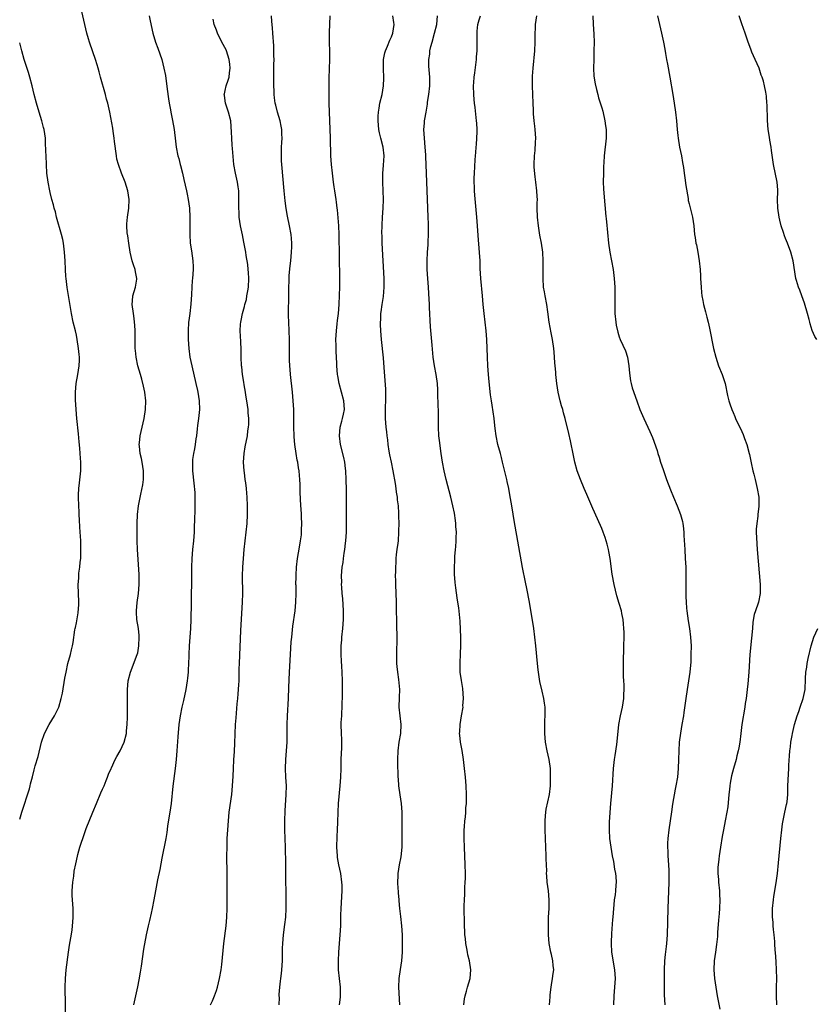
# Model space of a CAD drawing. Units: inches. Extents: x 2599874 to 2601000, y 1476000 to 1479000.
# Drawn here: x 2599874 to 2600056, y 1477449 to 1477674 of the extents above; entities that cross this region are included whole.
import ezdxf

# ---------------------------------------------------------------- set-up
doc = ezdxf.new("R2010")
doc.units = ezdxf.units.IN
doc.header["$MEASUREMENT"] = 0
doc.layers.add('LD25981476_10ft', color=111, linetype='Continuous')

msp = doc.modelspace()

# ---------------------------------------------------------------- linework, layer by layer
at = {"layer": 'LD25981476_10ft'}
for points, elevation in [([(2599884.54, 1477447), (2599884.53, 1477449.47), (2599884.47, 1477452.47), (2599884.47, 1477453), (2599884.53, 1477455), (2599884.7, 1477457), (2599885.21, 1477461), (2599885.43, 1477462.57), (2599885.7, 1477464.3), (2599886, 1477466), (2599886.13, 1477467), (2599886.16, 1477467.84), (2599886.28, 1477469), (2599886.24, 1477469.76), (2599886.24, 1477471), (2599886.08, 1477473), (2599886.07, 1477473.93), (2599886.03, 1477475), (2599886.17, 1477477), (2599886.38, 1477478.38), (2599886.52, 1477479.48), (2599886.84, 1477481.16), (2599887, 1477481.91), (2599887.33, 1477483.33), (2599887.8, 1477485), (2599888.16, 1477486.16), (2599888.44, 1477487), (2599889.27, 1477489.27), (2599890.75, 1477493), (2599891.57, 1477495), (2599892.6, 1477497.4), (2599893, 1477498.24), (2599893.32, 1477499), (2599893.78, 1477500.22), (2599894.09, 1477501), (2599894.33, 1477501.67), (2599894.91, 1477503), (2599895, 1477503.17), (2599895.86, 1477505), (2599896.27, 1477505.73), (2599897.02, 1477506.98), (2599897.9, 1477509), (2599898.41, 1477511), (2599898.44, 1477511.56), (2599898.62, 1477513), (2599898.69, 1477514.69), (2599898.67, 1477515), (2599898.69, 1477516.69), (2599898.67, 1477517), (2599898.65, 1477518.65), (2599898.64, 1477519), (2599898.64, 1477521), (2599898.83, 1477523), (2599899.35, 1477525), (2599900.89, 1477529), (2599901, 1477529.45), (2599901.29, 1477531), (2599901.37, 1477533), (2599901.35, 1477533.35), (2599901.17, 1477535), (2599900.83, 1477537), (2599900.72, 1477538.72), (2599900.72, 1477539), (2599900.91, 1477540.91), (2599901.21, 1477543), (2599901.36, 1477545), (2599901.36, 1477545.36), (2599901.31, 1477547.31), (2599900.95, 1477553), (2599900.86, 1477555), (2599900.86, 1477557), (2599900.9, 1477559), (2599900.98, 1477561), (2599901.19, 1477563), (2599901.71, 1477565.71), (2599902.17, 1477567.83), (2599902.32, 1477569), (2599902.35, 1477569.65), (2599902.34, 1477571), (2599902, 1477573), (2599901.84, 1477573.84), (2599901.56, 1477575), (2599901.38, 1477576.62), (2599901.36, 1477577), (2599901.43, 1477577.43), (2599901.58, 1477579), (2599902.49, 1477583), (2599902.8, 1477585), (2599902.87, 1477587), (2599902.65, 1477589), (2599902.36, 1477590.36), (2599901.95, 1477591.95), (2599901.64, 1477593), (2599901.07, 1477595), (2599900.64, 1477597), (2599900.5, 1477598.5), (2599900.45, 1477599), (2599900.43, 1477603), (2599900.33, 1477604.33), (2599900.3, 1477605), (2599900.19, 1477605.81), (2599900.01, 1477607), (2599899.75, 1477609), (2599899.83, 1477609.83), (2599899.88, 1477611), (2599900.51, 1477613), (2599900.8, 1477614.8), (2599900.84, 1477615), (2599900.48, 1477616.48), (2599900.42, 1477617), (2599900.05, 1477618.05), (2599899.76, 1477619), (2599899.3, 1477621), (2599898.98, 1477623), (2599898.73, 1477624.73), (2599898.61, 1477625.39), (2599898.51, 1477627), (2599898.51, 1477627.49), (2599898.69, 1477629), (2599898.99, 1477631), (2599899.03, 1477633), (2599898.74, 1477635), (2599898.13, 1477637), (2599897.32, 1477639), (2599896.6, 1477641), (2599896.27, 1477642.27), (2599896.13, 1477643), (2599895.69, 1477646.31), (2599895.62, 1477647), (2599895.37, 1477648.63), (2599895.29, 1477649.29), (2599894.62, 1477653), (2599894.32, 1477654.32), (2599894.2, 1477655), (2599893.91, 1477655.91), (2599893.66, 1477657), (2599892.48, 1477661), (2599892.19, 1477662.19), (2599891.95, 1477663), (2599891.78, 1477663.78), (2599891.4, 1477665), (2599890.79, 1477666.79), (2599890, 1477669), (2599889.76, 1477669.76), (2599889.41, 1477671), (2599888.93, 1477673), (2599887.54, 1477679)], 10380), ([(2599903.61, 1477675), (2599903.82, 1477673.82), (2599904.44, 1477671), (2599905.06, 1477669), (2599905.6, 1477667.6), (2599906.49, 1477665), (2599907.01, 1477663), (2599907.33, 1477661.33), (2599907.75, 1477658.25), (2599908.03, 1477656.03), (2599908.2, 1477655), (2599908.47, 1477653.53), (2599908.54, 1477653), (2599908.93, 1477651.07), (2599909.31, 1477649), (2599909.66, 1477646.34), (2599909.82, 1477645), (2599910.2, 1477643), (2599910.38, 1477642.38), (2599910.71, 1477641), (2599910.78, 1477640.78), (2599911.22, 1477639), (2599911.57, 1477637.57), (2599912.14, 1477635), (2599912.27, 1477634.27), (2599912.52, 1477633), (2599912.8, 1477631), (2599912.93, 1477629), (2599912.94, 1477627.06), (2599912.91, 1477625), (2599913.01, 1477623), (2599913.26, 1477621.26), (2599913.62, 1477619), (2599913.66, 1477617.66), (2599913.7, 1477617), (2599913.55, 1477615), (2599913.48, 1477614.52), (2599913.37, 1477613), (2599913.28, 1477611.28), (2599913.13, 1477609.13), (2599912.88, 1477607), (2599912.66, 1477605.34), (2599912.63, 1477605), (2599912.52, 1477603), (2599912.54, 1477601), (2599912.67, 1477599), (2599912.93, 1477597), (2599913.34, 1477595), (2599914.28, 1477591), (2599914.66, 1477589.34), (2599914.73, 1477589), (2599915.05, 1477587), (2599915.09, 1477585), (2599914.86, 1477583), (2599914.63, 1477581.37), (2599914.57, 1477580.57), (2599914.41, 1477579), (2599914.3, 1477578.3), (2599914.14, 1477577), (2599913.99, 1477576.01), (2599913.76, 1477575), (2599913.56, 1477573.56), (2599913.5, 1477573), (2599913.53, 1477571), (2599913.79, 1477568.21), (2599914.02, 1477566.02), (2599914.06, 1477565), (2599914.06, 1477563.94), (2599914.09, 1477563), (2599914.06, 1477561.94), (2599913.96, 1477559.96), (2599913.92, 1477558.08), (2599913.87, 1477557), (2599913.74, 1477555), (2599913.55, 1477553), (2599913.39, 1477551), (2599913.3, 1477549), (2599913.26, 1477547.26), (2599913.19, 1477540.8), (2599913.14, 1477537), (2599913.06, 1477535), (2599912.75, 1477531), (2599912.66, 1477529), (2599912.66, 1477528.66), (2599912.61, 1477527), (2599912.54, 1477525.46), (2599912.53, 1477525), (2599912.39, 1477523.61), (2599912.34, 1477523), (2599912.01, 1477521), (2599911.49, 1477518.51), (2599911.11, 1477517), (2599910.69, 1477515), (2599910.42, 1477513), (2599910.19, 1477510.19), (2599909.98, 1477507), (2599909.79, 1477505), (2599909.55, 1477503), (2599909.03, 1477498.97), (2599908.62, 1477495), (2599908.34, 1477493), (2599908.2, 1477492.2), (2599907.83, 1477489.83), (2599907.64, 1477488.36), (2599907.4, 1477487), (2599906.51, 1477482.51), (2599906.08, 1477479.92), (2599905.54, 1477477.54), (2599905.04, 1477475.04), (2599904.7, 1477473), (2599904.34, 1477471), (2599904.1, 1477469.9), (2599903.72, 1477468.28), (2599903.38, 1477467), (2599902.93, 1477465), (2599902.33, 1477461.67), (2599901.77, 1477457.77), (2599901.6, 1477456.4), (2599901.29, 1477454.71), (2599900.95, 1477453.05), (2599900.49, 1477451), (2599900.05, 1477449)], 10370), ([(2599917.66, 1477449), (2599918.1, 1477449.9), (2599918.55, 1477451), (2599919, 1477452.21), (2599919.25, 1477453), (2599919.72, 1477455), (2599920.05, 1477457), (2599920.21, 1477458.21), (2599920.69, 1477463), (2599921.19, 1477467), (2599921.36, 1477469), (2599921.45, 1477471), (2599921.47, 1477473), (2599921.42, 1477479), (2599921.4, 1477483), (2599921.41, 1477485), (2599921.47, 1477487), (2599921.57, 1477489), (2599921.72, 1477491), (2599921.92, 1477493), (2599922.48, 1477497), (2599922.68, 1477499), (2599922.79, 1477501.21), (2599922.85, 1477503), (2599922.96, 1477504.96), (2599923.11, 1477506.89), (2599923.23, 1477508.77), (2599923.37, 1477513), (2599923.47, 1477514.53), (2599923.75, 1477517.75), (2599923.87, 1477519), (2599923.99, 1477520.01), (2599924.1, 1477522.1), (2599924.18, 1477523), (2599924.22, 1477525), (2599924.21, 1477525.79), (2599924.25, 1477527), (2599924.54, 1477534.54), (2599924.92, 1477541), (2599924.99, 1477542.99), (2599924.95, 1477547), (2599925, 1477549), (2599925.15, 1477551), (2599925.33, 1477553), (2599925.53, 1477555), (2599925.78, 1477557), (2599925.98, 1477559), (2599926.09, 1477561), (2599926.12, 1477562.12), (2599926.12, 1477563), (2599926.03, 1477565), (2599925.92, 1477565.92), (2599925.83, 1477567), (2599925.7, 1477568.3), (2599925.59, 1477569), (2599925.41, 1477570.59), (2599925.35, 1477571), (2599925.2, 1477573), (2599925.31, 1477575), (2599925.54, 1477576.46), (2599926.05, 1477579), (2599926.17, 1477580.17), (2599926.32, 1477581), (2599926.4, 1477581.6), (2599926.4, 1477583), (2599926.27, 1477584.27), (2599926.25, 1477585), (2599925.96, 1477587), (2599925.72, 1477588.28), (2599925.61, 1477589), (2599925.32, 1477590.68), (2599925.25, 1477591.25), (2599924.96, 1477593), (2599924.78, 1477594.78), (2599924.74, 1477595), (2599924.65, 1477597), (2599924.63, 1477598.63), (2599924.57, 1477600.57), (2599924.43, 1477603), (2599924.49, 1477604.49), (2599924.53, 1477605), (2599924.63, 1477605.37), (2599924.94, 1477607), (2599925.41, 1477608.59), (2599925.48, 1477609), (2599925.82, 1477610.18), (2599925.97, 1477611), (2599926.13, 1477612.14), (2599926.29, 1477613), (2599926.38, 1477615), (2599926.35, 1477616.35), (2599926.27, 1477617), (2599926.18, 1477618.18), (2599925.8, 1477620.2), (2599925.7, 1477621), (2599925.28, 1477623.28), (2599924.93, 1477624.93), (2599924.52, 1477627), (2599924.22, 1477629), (2599924.16, 1477630.16), (2599924.09, 1477631), (2599924.11, 1477633), (2599924.09, 1477635), (2599923.94, 1477635.94), (2599923.8, 1477637), (2599923.33, 1477639), (2599922.99, 1477641), (2599922.69, 1477644.69), (2599922.6, 1477645.4), (2599922.47, 1477647), (2599922.44, 1477648.44), (2599922.25, 1477651), (2599921.75, 1477653), (2599921.07, 1477655), (2599920.81, 1477656.81), (2599920.77, 1477657), (2599920.8, 1477657.2), (2599921, 1477657.93), (2599921.24, 1477659), (2599921.7, 1477660.3), (2599921.91, 1477661), (2599921.99, 1477661.99), (2599922.16, 1477663), (2599922.08, 1477663.92), (2599921.93, 1477665), (2599921.29, 1477667), (2599921.21, 1477667.21), (2599920.26, 1477669), (2599919.24, 1477671), (2599919, 1477671.68), (2599918.5, 1477673), (2599918.24, 1477674.24)], 10360), ([(2599933.34, 1477449), (2599933.37, 1477450.63), (2599933.34, 1477451), (2599933.34, 1477451.34), (2599933.46, 1477453), (2599933.64, 1477454.36), (2599933.68, 1477455), (2599933.84, 1477456.16), (2599933.93, 1477457), (2599934.07, 1477459), (2599934.1, 1477460.1), (2599934.09, 1477461.91), (2599934.12, 1477463), (2599934.29, 1477465), (2599934.64, 1477467.36), (2599934.82, 1477469), (2599934.9, 1477471), (2599934.81, 1477481.19), (2599934.75, 1477485), (2599934.61, 1477489), (2599934.6, 1477491), (2599934.69, 1477493.31), (2599934.95, 1477497.05), (2599934.96, 1477499), (2599934.84, 1477501), (2599934.77, 1477503), (2599934.88, 1477505), (2599935.03, 1477507), (2599935.12, 1477509), (2599935.15, 1477511), (2599935.15, 1477513), (2599935.2, 1477515), (2599935.42, 1477519), (2599935.51, 1477521.51), (2599935.67, 1477525), (2599935.89, 1477529), (2599936.09, 1477531.91), (2599936.18, 1477533), (2599936.46, 1477535.54), (2599936.98, 1477539), (2599937.15, 1477541), (2599937.17, 1477543), (2599937.17, 1477544.83), (2599937.16, 1477545), (2599937.2, 1477546.8), (2599937.2, 1477547.2), (2599937.29, 1477549), (2599937.5, 1477551), (2599937.7, 1477552.3), (2599938.04, 1477554.04), (2599938.2, 1477555), (2599938.4, 1477556.4), (2599938.45, 1477557), (2599938.44, 1477557.56), (2599938.49, 1477559), (2599938.45, 1477560.45), (2599938.4, 1477561), (2599938.34, 1477562.34), (2599938.28, 1477563), (2599938.14, 1477566.14), (2599938.1, 1477567.9), (2599938.05, 1477569), (2599937.94, 1477569.94), (2599937.88, 1477571), (2599937.72, 1477571.72), (2599937.57, 1477573), (2599937.46, 1477573.46), (2599937.21, 1477575), (2599936.91, 1477577), (2599936.77, 1477578.77), (2599936.74, 1477579), (2599936.69, 1477581), (2599936.68, 1477583.32), (2599936.64, 1477585), (2599936.53, 1477587), (2599936.36, 1477589), (2599935.92, 1477593), (2599935.81, 1477594.19), (2599935.74, 1477595), (2599935.69, 1477596.31), (2599935.68, 1477597), (2599935.7, 1477599), (2599935.68, 1477601), (2599935.49, 1477605), (2599935.47, 1477606.53), (2599935.51, 1477611.51), (2599935.54, 1477613), (2599935.61, 1477614.39), (2599935.64, 1477615.64), (2599935.82, 1477617.82), (2599935.95, 1477619), (2599936.14, 1477621), (2599936.2, 1477622.2), (2599936.2, 1477623), (2599936.14, 1477624.14), (2599936.04, 1477625), (2599935.68, 1477627), (2599935.23, 1477629.23), (2599934.94, 1477630.94), (2599934.69, 1477632.69), (2599934.44, 1477635), (2599933.93, 1477641), (2599933.89, 1477641.89), (2599933.82, 1477643), (2599933.87, 1477645), (2599933.96, 1477646.04), (2599933.98, 1477647), (2599933.93, 1477647.93), (2599933.91, 1477649), (2599933.79, 1477649.79), (2599933.53, 1477651), (2599932.93, 1477653), (2599932.55, 1477654.55), (2599932.42, 1477655), (2599932.24, 1477656.24), (2599932.16, 1477657), (2599932.14, 1477657.86), (2599932.07, 1477659), (2599932.07, 1477661), (2599932.12, 1477662.12), (2599932.12, 1477663), (2599932.1, 1477663.9), (2599932.16, 1477665), (2599932.12, 1477665.88), (2599932.13, 1477667), (2599932.1, 1477668.1), (2599931.89, 1477671), (2599931.76, 1477672.24), (2599931.66, 1477673.66), (2599931.54, 1477675)], 10350), ([(2599947.11, 1477449), (2599947.3, 1477450.7), (2599947.33, 1477451), (2599947.31, 1477451.31), (2599947.32, 1477453), (2599946.91, 1477457), (2599946.88, 1477459), (2599946.97, 1477461), (2599947.25, 1477465), (2599947.37, 1477467), (2599947.43, 1477468.57), (2599947.44, 1477469.44), (2599947.49, 1477471), (2599947.73, 1477475), (2599947.71, 1477476.29), (2599947.67, 1477477), (2599947.37, 1477479), (2599946.95, 1477481), (2599946.66, 1477482.66), (2599946.61, 1477483), (2599946.49, 1477485), (2599946.56, 1477487.44), (2599946.64, 1477489), (2599946.7, 1477490.7), (2599946.76, 1477493), (2599946.89, 1477495), (2599947.25, 1477499), (2599947.39, 1477501), (2599947.47, 1477503), (2599947.51, 1477505), (2599947.55, 1477506.45), (2599947.62, 1477507.62), (2599947.62, 1477509.62), (2599947.56, 1477511), (2599947.51, 1477513), (2599947.51, 1477513.51), (2599947.61, 1477515), (2599947.62, 1477515.62), (2599947.73, 1477517), (2599947.77, 1477520.23), (2599947.77, 1477523), (2599947.7, 1477525), (2599947.62, 1477526.38), (2599947.52, 1477527.52), (2599947.47, 1477529), (2599947.5, 1477530.5), (2599947.48, 1477531), (2599947.6, 1477532.4), (2599947.63, 1477533), (2599947.85, 1477535), (2599948.02, 1477537), (2599948.03, 1477537.97), (2599948.03, 1477539), (2599947.85, 1477541.85), (2599947.72, 1477543), (2599947.61, 1477544.39), (2599947.59, 1477545), (2599947.6, 1477545.6), (2599947.58, 1477547), (2599947.74, 1477549), (2599947.92, 1477550.08), (2599948.02, 1477551), (2599948.18, 1477552.18), (2599948.33, 1477553), (2599948.49, 1477554.49), (2599948.56, 1477555), (2599948.67, 1477557), (2599948.69, 1477559), (2599948.67, 1477566.67), (2599948.64, 1477569), (2599948.55, 1477571), (2599948.47, 1477571.53), (2599948.3, 1477573), (2599948.06, 1477574.06), (2599947.32, 1477577), (2599947.08, 1477579), (2599947.26, 1477581), (2599947.64, 1477582.36), (2599947.79, 1477583), (2599948.02, 1477583.98), (2599948.21, 1477585), (2599948.08, 1477587), (2599947.01, 1477591), (2599946.73, 1477592.73), (2599946.68, 1477593), (2599946.52, 1477595), (2599946.5, 1477595.5), (2599946.33, 1477598.33), (2599946.32, 1477599.68), (2599946.28, 1477601), (2599946.39, 1477603), (2599946.58, 1477604.58), (2599946.65, 1477605.35), (2599946.87, 1477607), (2599947.03, 1477609), (2599947.12, 1477611.12), (2599947.15, 1477613), (2599947.15, 1477615), (2599947.02, 1477625), (2599946.96, 1477627), (2599946.83, 1477628.83), (2599946.65, 1477630.65), (2599946.59, 1477631), (2599946.43, 1477632.43), (2599946.33, 1477633), (2599946.05, 1477635), (2599945.9, 1477635.9), (2599945.76, 1477637), (2599945.66, 1477637.66), (2599945.49, 1477639), (2599945.25, 1477641), (2599945.11, 1477643), (2599945.02, 1477647), (2599944.76, 1477655), (2599944.72, 1477657), (2599944.71, 1477659), (2599944.71, 1477660.71), (2599944.87, 1477665), (2599944.87, 1477667), (2599944.83, 1477668.83), (2599944.8, 1477669.2), (2599944.81, 1477671.19), (2599945, 1477675)], 10340), ([(2599960.86, 1477449), (2599960.65, 1477453), (2599960.72, 1477455), (2599961.01, 1477457.01), (2599961.32, 1477459), (2599961.47, 1477461), (2599961.51, 1477463), (2599961.47, 1477465), (2599961.34, 1477467), (2599961.13, 1477469.13), (2599960.92, 1477471), (2599960.76, 1477472.76), (2599960.72, 1477473), (2599960.6, 1477474.6), (2599960.55, 1477475), (2599960.51, 1477475.49), (2599960.43, 1477477), (2599960.48, 1477478.47), (2599960.48, 1477479), (2599960.8, 1477481), (2599961.2, 1477482.8), (2599961.43, 1477485), (2599961.42, 1477486.58), (2599961.38, 1477489.38), (2599961.43, 1477491), (2599961.42, 1477491.42), (2599961.45, 1477493), (2599961.28, 1477495), (2599960.96, 1477496.96), (2599960.68, 1477499), (2599960.58, 1477500.58), (2599960.54, 1477501), (2599960.5, 1477502.5), (2599960.46, 1477503), (2599960.42, 1477505), (2599960.5, 1477507), (2599960.76, 1477509), (2599961.08, 1477511), (2599961.16, 1477513), (2599960.75, 1477517), (2599960.79, 1477519.21), (2599960.86, 1477521), (2599960.65, 1477523.35), (2599960.4, 1477525), (2599960.27, 1477526.27), (2599960.22, 1477527), (2599960.18, 1477529), (2599960.24, 1477533), (2599960.22, 1477535.78), (2599960.11, 1477540.11), (2599960.11, 1477541), (2599959.97, 1477545), (2599959.97, 1477545.97), (2599959.93, 1477547), (2599959.97, 1477547.97), (2599959.95, 1477549), (2599960.05, 1477550.05), (2599960.08, 1477551), (2599960.14, 1477551.86), (2599960.31, 1477553), (2599960.51, 1477554.51), (2599960.55, 1477555), (2599960.68, 1477557), (2599960.69, 1477557.31), (2599960.7, 1477559), (2599960.66, 1477560.66), (2599960.67, 1477561.33), (2599960.55, 1477563), (2599960.37, 1477564.37), (2599960.34, 1477565), (2599960.14, 1477566.14), (2599960.06, 1477567), (2599959.9, 1477568.1), (2599959.38, 1477571), (2599958.97, 1477572.97), (2599958.63, 1477574.63), (2599958.47, 1477575.53), (2599958.23, 1477577), (2599958.11, 1477578.11), (2599957.98, 1477579), (2599957.9, 1477579.9), (2599957.77, 1477581), (2599957.62, 1477583), (2599957.63, 1477584.37), (2599957.6, 1477585), (2599957.61, 1477585.61), (2599957.66, 1477587), (2599957.65, 1477589.65), (2599957.34, 1477594.66), (2599957.14, 1477596.86), (2599956.71, 1477601), (2599956.53, 1477603), (2599956.45, 1477604.45), (2599956.45, 1477605), (2599956.51, 1477605.49), (2599956.56, 1477607), (2599956.63, 1477607.37), (2599956.82, 1477609), (2599957.12, 1477610.88), (2599957.34, 1477613), (2599957.34, 1477615), (2599957.04, 1477619), (2599956.87, 1477623), (2599956.83, 1477624.83), (2599956.8, 1477625.2), (2599956.83, 1477627.17), (2599956.92, 1477629), (2599957.06, 1477631), (2599957.16, 1477633), (2599957.11, 1477635), (2599956.97, 1477637), (2599956.97, 1477638.97), (2599957.15, 1477640.85), (2599957.28, 1477643), (2599957.07, 1477645), (2599956.53, 1477647), (2599956.25, 1477648.25), (2599956.06, 1477649), (2599956.01, 1477650.01), (2599955.9, 1477651), (2599955.94, 1477652.06), (2599956.02, 1477653), (2599956.13, 1477653.87), (2599956.35, 1477655), (2599956.82, 1477657), (2599957.15, 1477659), (2599957.22, 1477660.78), (2599957.15, 1477663), (2599957.18, 1477665), (2599957.44, 1477666.56), (2599957.58, 1477667), (2599958.08, 1477668.08), (2599958.6, 1477669.4), (2599959, 1477670.19), (2599959.32, 1477671), (2599959.6, 1477673), (2599959.5, 1477673.5), (2599959.29, 1477675)], 10330), ([(2599975.51, 1477449), (2599975.68, 1477450.32), (2599975.79, 1477451), (2599976.12, 1477452.12), (2599976.33, 1477453), (2599976.93, 1477455), (2599977.13, 1477457), (2599976.79, 1477459), (2599976.41, 1477460.41), (2599976.31, 1477461), (2599976.19, 1477461.81), (2599975.96, 1477463), (2599975.86, 1477464.14), (2599975.75, 1477465), (2599975.71, 1477465.71), (2599975.66, 1477467), (2599975.61, 1477471.61), (2599975.64, 1477473), (2599975.72, 1477474.28), (2599975.75, 1477475.75), (2599975.84, 1477477), (2599975.85, 1477477.85), (2599975.88, 1477479), (2599975.83, 1477481), (2599975.62, 1477485), (2599975.55, 1477487), (2599975.6, 1477489), (2599975.67, 1477489.67), (2599975.76, 1477491), (2599975.87, 1477491.87), (2599975.95, 1477493), (2599975.99, 1477494.01), (2599976.1, 1477495), (2599976.14, 1477496.14), (2599976.14, 1477497), (2599976.05, 1477499), (2599975.88, 1477501), (2599975.68, 1477503), (2599975.43, 1477505), (2599975.11, 1477507.11), (2599974.76, 1477509), (2599974.57, 1477510.57), (2599974.55, 1477511), (2599974.61, 1477511.39), (2599974.66, 1477513), (2599975, 1477515), (2599975.32, 1477517), (2599975.31, 1477517.31), (2599975.42, 1477519), (2599975.26, 1477521.26), (2599974.94, 1477523.06), (2599974.68, 1477525), (2599974.66, 1477525.34), (2599974.63, 1477527), (2599974.74, 1477529.26), (2599974.79, 1477531), (2599974.79, 1477533), (2599974.75, 1477534.75), (2599974.64, 1477536.64), (2599974.34, 1477539.66), (2599974.16, 1477541), (2599973.97, 1477541.97), (2599973.7, 1477544.3), (2599973.5, 1477545.5), (2599973.37, 1477547.37), (2599973.37, 1477549), (2599973.46, 1477550.54), (2599973.45, 1477551), (2599973.46, 1477551.46), (2599973.6, 1477553), (2599973.64, 1477553.64), (2599973.75, 1477555), (2599973.78, 1477555.78), (2599973.8, 1477557), (2599973.7, 1477558.3), (2599973.69, 1477559), (2599973.63, 1477559.63), (2599973.35, 1477561.35), (2599973.01, 1477563), (2599972.53, 1477565), (2599971.48, 1477569), (2599970.99, 1477571), (2599970.6, 1477573), (2599970.31, 1477575), (2599969.93, 1477577.93), (2599969.81, 1477579), (2599969.69, 1477581), (2599969.68, 1477585), (2599969.65, 1477585.65), (2599969.64, 1477587), (2599969.6, 1477587.6), (2599969.6, 1477589), (2599969.55, 1477589.55), (2599969.46, 1477591), (2599969.16, 1477593), (2599968.78, 1477595), (2599968.51, 1477597), (2599968.29, 1477599.71), (2599967.92, 1477603.92), (2599967.65, 1477608.35), (2599967.63, 1477609), (2599967.52, 1477611.52), (2599967.42, 1477613), (2599967.27, 1477615), (2599967.14, 1477617), (2599967.12, 1477619), (2599967.22, 1477621), (2599967.36, 1477622.64), (2599967.37, 1477623.37), (2599967.46, 1477625), (2599967.46, 1477626.54), (2599967.42, 1477627.42), (2599967.39, 1477629), (2599967.31, 1477631), (2599966.94, 1477639.06), (2599966.84, 1477642.84), (2599966.8, 1477643.2), (2599966.68, 1477645), (2599966.48, 1477647), (2599966.39, 1477649), (2599966.48, 1477650.48), (2599966.54, 1477651), (2599966.61, 1477651.39), (2599966.86, 1477653), (2599967.2, 1477654.8), (2599967.24, 1477655.24), (2599967.51, 1477657), (2599967.73, 1477659), (2599967.72, 1477660.28), (2599967.75, 1477661), (2599967.51, 1477663.51), (2599967.51, 1477665), (2599967.74, 1477666.26), (2599967.77, 1477667), (2599967.99, 1477667.99), (2599968.25, 1477669), (2599968.83, 1477671), (2599969.31, 1477673), (2599969.52, 1477675)], 10320), ([(2599995.09, 1477449), (2599995.19, 1477450.81), (2599995.25, 1477451.25), (2599995.42, 1477453), (2599995.55, 1477453.55), (2599995.77, 1477455), (2599995.9, 1477456.1), (2599996.03, 1477457), (2599995.92, 1477457.92), (2599995.84, 1477459), (2599995.53, 1477460.47), (2599995.38, 1477461), (2599995.02, 1477463), (2599994.86, 1477465), (2599994.81, 1477467), (2599994.85, 1477469), (2599994.97, 1477471), (2599995.01, 1477473), (2599994.83, 1477475), (2599994.56, 1477477), (2599994.44, 1477478.44), (2599994.42, 1477479), (2599994.44, 1477479.56), (2599994.32, 1477482.32), (2599994.32, 1477483), (2599994.14, 1477487), (2599994.09, 1477489), (2599994.08, 1477491), (2599994.19, 1477492.19), (2599994.23, 1477493), (2599994.34, 1477493.66), (2599995.05, 1477497), (2599995.27, 1477499), (2599995.33, 1477501), (2599995.33, 1477501.33), (2599995.27, 1477503), (2599995.02, 1477505), (2599994.56, 1477507), (2599994.16, 1477509), (2599994.01, 1477511), (2599994, 1477511.99), (2599994.04, 1477513.96), (2599994.11, 1477515), (2599994.11, 1477516.11), (2599994.06, 1477517), (2599993.94, 1477517.94), (2599993.76, 1477519), (2599993.37, 1477520.63), (2599992.87, 1477522.87), (2599992.52, 1477525), (2599992.48, 1477525.52), (2599992.31, 1477527), (2599991.96, 1477531), (2599991.75, 1477533), (2599991.48, 1477535), (2599990.5, 1477541), (2599989.87, 1477544.13), (2599989.56, 1477545.56), (2599988.92, 1477548.92), (2599987, 1477559.65), (2599986.52, 1477562.52), (2599985.96, 1477565.96), (2599985.76, 1477567), (2599985.4, 1477568.6), (2599985.34, 1477569), (2599984.37, 1477573), (2599984.07, 1477574.07), (2599983.84, 1477575), (2599983.29, 1477577), (2599982.88, 1477579), (2599982.68, 1477580.68), (2599982.61, 1477581.39), (2599982.42, 1477583), (2599981.98, 1477585.98), (2599981.81, 1477587), (2599981.62, 1477588.38), (2599981.31, 1477591.31), (2599981.17, 1477593), (2599981.01, 1477595), (2599980.9, 1477597), (2599980.72, 1477601), (2599980.6, 1477603), (2599980.4, 1477605), (2599980.13, 1477607), (2599979.91, 1477609), (2599979.77, 1477611), (2599979.41, 1477615), (2599979.27, 1477617.27), (2599979.21, 1477619), (2599979.09, 1477620.91), (2599978.79, 1477624.79), (2599978.65, 1477627), (2599978.49, 1477629), (2599978.01, 1477633.99), (2599977.94, 1477635), (2599977.93, 1477635.93), (2599977.87, 1477637), (2599977.9, 1477637.9), (2599977.91, 1477639), (2599978.07, 1477642.07), (2599978.15, 1477643), (2599978.25, 1477643.75), (2599978.33, 1477645), (2599978.42, 1477645.58), (2599978.5, 1477647), (2599978.51, 1477648.51), (2599978.54, 1477649), (2599978.44, 1477650.44), (2599978.42, 1477651), (2599978.07, 1477654.07), (2599977.94, 1477655), (2599977.88, 1477655.88), (2599977.77, 1477657), (2599977.73, 1477659), (2599977.77, 1477659.77), (2599977.87, 1477661), (2599977.98, 1477661.99), (2599978.39, 1477665), (2599978.41, 1477665.59), (2599978.55, 1477667), (2599978.56, 1477668.56), (2599978.52, 1477669.48), (2599978.51, 1477671), (2599978.54, 1477671.46), (2599978.71, 1477673), (2599979, 1477674.07), (2599979.28, 1477675)], 10310), ([(2600009.75, 1477449), (2600009.85, 1477451), (2600010.03, 1477453), (2600010.13, 1477455), (2600010, 1477457), (2600009.34, 1477461), (2600009.22, 1477463), (2600009.22, 1477463.22), (2600009.3, 1477465.3), (2600009.56, 1477468.44), (2600009.59, 1477469), (2600009.74, 1477471), (2600009.84, 1477471.84), (2600009.95, 1477473), (2600010.12, 1477474.12), (2600010.21, 1477475), (2600010.33, 1477476.33), (2600010.36, 1477477), (2600010.29, 1477478.29), (2600010.21, 1477479), (2600010.02, 1477479.98), (2600009.74, 1477481.74), (2600009.48, 1477483), (2600009.14, 1477485), (2600008.87, 1477487), (2600008.75, 1477489), (2600008.81, 1477490.81), (2600009.11, 1477495), (2600009.43, 1477499), (2600009.72, 1477503), (2600009.93, 1477505), (2600010.05, 1477505.95), (2600010.46, 1477508.46), (2600010.71, 1477510.71), (2600010.92, 1477513), (2600011.28, 1477515), (2600011.74, 1477517), (2600012.07, 1477519), (2600012.08, 1477519.92), (2600012.13, 1477521), (2600012.09, 1477522.09), (2600012.03, 1477523), (2600012, 1477524), (2600011.95, 1477525), (2600011.96, 1477527), (2600012.08, 1477531), (2600012.11, 1477533), (2600012.1, 1477534.1), (2600012.08, 1477535), (2600011.96, 1477536.04), (2600011.9, 1477537), (2600011.59, 1477538.41), (2600011.48, 1477539), (2600011, 1477540.67), (2600010.46, 1477542.46), (2600009.83, 1477545), (2600009.37, 1477547.37), (2600008.93, 1477551), (2600008.59, 1477552.59), (2600008.52, 1477553), (2600008.21, 1477554.21), (2600007.76, 1477555.76), (2600007.32, 1477557), (2600007, 1477557.84), (2600006.07, 1477560.07), (2600005, 1477562.42), (2600003.62, 1477565.62), (2600003, 1477567), (2600002.17, 1477569), (2600001.42, 1477571), (2600000.84, 1477573), (2600000.52, 1477574.52), (2599999.89, 1477577.89), (2599999.52, 1477579.52), (2599998.64, 1477583), (2599998.27, 1477584.27), (2599998.1, 1477585), (2599997.84, 1477585.84), (2599997.54, 1477587), (2599997.07, 1477589), (2599996.76, 1477591), (2599996.52, 1477593), (2599996.48, 1477593.52), (2599996.33, 1477595), (2599996.32, 1477595.68), (2599996.23, 1477597), (2599996.13, 1477598.13), (2599996.09, 1477599), (2599995.79, 1477601), (2599995.45, 1477602.55), (2599994.98, 1477604.98), (2599994.68, 1477607.32), (2599994.44, 1477609), (2599994.05, 1477611), (2599993.91, 1477611.91), (2599993.71, 1477613), (2599993.6, 1477615), (2599993.64, 1477616.36), (2599993.63, 1477617.63), (2599993.65, 1477619), (2599993.52, 1477621), (2599993.23, 1477623), (2599992.88, 1477624.88), (2599992.52, 1477627), (2599992.31, 1477629), (2599992.28, 1477631), (2599992.28, 1477632.28), (2599992.3, 1477633), (2599992.28, 1477633.72), (2599992.2, 1477635), (2599991.98, 1477637), (2599991.8, 1477638.2), (2599991.6, 1477640.39), (2599991.6, 1477641), (2599991.65, 1477643), (2599991.78, 1477644.22), (2599991.9, 1477646.1), (2599991.92, 1477647), (2599991.82, 1477649), (2599991.75, 1477649.75), (2599991.6, 1477651), (2599991.44, 1477652.56), (2599991.41, 1477653), (2599991.41, 1477653.41), (2599991.32, 1477655), (2599991.23, 1477657), (2599991.18, 1477659), (2599991.22, 1477661.22), (2599991.34, 1477663), (2599991.75, 1477667), (2599991.81, 1477669), (2599991.79, 1477671), (2599991.87, 1477672.13), (2599991.91, 1477673), (2599992.2, 1477675)], 10300), ([(2600004.97, 1477674.97), (2600005.05, 1477673.05), (2600005.17, 1477670.83), (2600005.24, 1477669), (2600005.23, 1477667), (2600005.16, 1477665), (2600005.13, 1477663), (2600005.22, 1477661.22), (2600005.48, 1477659.48), (2600005.82, 1477658.18), (2600006.1, 1477657), (2600006.28, 1477656.28), (2600007, 1477653.99), (2600007.22, 1477653.22), (2600007.71, 1477651), (2600007.88, 1477649.88), (2600007.98, 1477649), (2600008, 1477648), (2600007.98, 1477647), (2600007.57, 1477643), (2600007.5, 1477641.5), (2600007.43, 1477640.57), (2600007.38, 1477639), (2600007.36, 1477637), (2600007.42, 1477635.42), (2600007.72, 1477631.72), (2600007.8, 1477631), (2600007.88, 1477629.88), (2600008.12, 1477627.88), (2600008.54, 1477623), (2600008.82, 1477621), (2600009.6, 1477617), (2600009.88, 1477615), (2600009.99, 1477613), (2600009.98, 1477609.98), (2600009.97, 1477609), (2600010.02, 1477607), (2600010.2, 1477605), (2600010.31, 1477604.31), (2600010.66, 1477602.66), (2600011, 1477601.65), (2600011.24, 1477601), (2600012.43, 1477598.43), (2600012.86, 1477597), (2600013.16, 1477595), (2600013.34, 1477593.34), (2600013.6, 1477591.6), (2600013.76, 1477591), (2600013.99, 1477589.99), (2600014.99, 1477587), (2600015.73, 1477585), (2600016.59, 1477583), (2600017.56, 1477581), (2600018.02, 1477580.02), (2600018.62, 1477578.62), (2600019.64, 1477575.64), (2600019.82, 1477575), (2600020.13, 1477574.13), (2600020.45, 1477573), (2600021, 1477571.34), (2600021.81, 1477569), (2600022.68, 1477566.68), (2600023.37, 1477565), (2600024.25, 1477563), (2600025.03, 1477561.03), (2600025.44, 1477559.44), (2600025.52, 1477559), (2600025.57, 1477558.43), (2600025.74, 1477557), (2600025.77, 1477556.23), (2600025.95, 1477553), (2600026.08, 1477551), (2600026.18, 1477549), (2600026.21, 1477547), (2600026.19, 1477545.81), (2600026.2, 1477545), (2600026.18, 1477543.82), (2600026.25, 1477542.25), (2600026.28, 1477541), (2600026.38, 1477539.62), (2600026.44, 1477539), (2600026.76, 1477536.76), (2600027.06, 1477535), (2600027.31, 1477533), (2600027.4, 1477531), (2600027.39, 1477529), (2600027.33, 1477527.32), (2600027.11, 1477525), (2600026.81, 1477523), (2600026.48, 1477521), (2600026.18, 1477519), (2600025.78, 1477515.78), (2600025.67, 1477515), (2600025.33, 1477513), (2600024.96, 1477511.04), (2600024.69, 1477509), (2600024.58, 1477507), (2600024.55, 1477505), (2600024.48, 1477503), (2600024.28, 1477501), (2600023.94, 1477499), (2600023.78, 1477498.22), (2600023.2, 1477494.8), (2600022.93, 1477493.07), (2600022.32, 1477489), (2600022.1, 1477487), (2600022.05, 1477485.95), (2600022.03, 1477485), (2600022.09, 1477484.09), (2600022.12, 1477483), (2600022.25, 1477481), (2600022.31, 1477479.69), (2600022.32, 1477479), (2600022.3, 1477477), (2600022.09, 1477471), (2600021.95, 1477465), (2600021.8, 1477463), (2600021.7, 1477462.3), (2600021.5, 1477460.5), (2600021.37, 1477459), (2600021.3, 1477457), (2600021.25, 1477453), (2600021.27, 1477451.27), (2600021.4, 1477449)], 10290), ([(2600019.74, 1477675), (2600020.69, 1477671), (2600021.11, 1477669), (2600021.39, 1477667.39), (2600021.58, 1477666.42), (2600021.81, 1477665), (2600022.02, 1477663.98), (2600022.56, 1477661), (2600023.23, 1477657), (2600023.58, 1477655), (2600023.89, 1477653), (2600024.1, 1477651), (2600024.25, 1477649), (2600024.38, 1477647.62), (2600024.45, 1477647), (2600024.78, 1477645), (2600025.2, 1477643), (2600025.45, 1477641.45), (2600025.66, 1477640.34), (2600025.83, 1477639), (2600026.01, 1477637.99), (2600026.22, 1477636.22), (2600026.72, 1477633.28), (2600026.78, 1477632.78), (2600027, 1477632.03), (2600027.59, 1477629.59), (2600027.77, 1477629), (2600028.03, 1477627), (2600028.18, 1477625), (2600028.32, 1477624.32), (2600028.51, 1477623), (2600028.62, 1477622.62), (2600028.94, 1477621), (2600029.26, 1477619), (2600029.47, 1477617), (2600029.54, 1477615.54), (2600029.58, 1477615), (2600029.68, 1477613), (2600029.77, 1477611.77), (2600029.85, 1477611), (2600030.07, 1477609.93), (2600030.22, 1477609), (2600030.69, 1477607.31), (2600031, 1477606.12), (2600031.33, 1477605), (2600031.64, 1477603.64), (2600032.57, 1477599), (2600033.05, 1477597), (2600033.71, 1477595), (2600034.51, 1477593), (2600035.16, 1477591), (2600035.74, 1477588.26), (2600036.04, 1477587), (2600036.3, 1477586.3), (2600036.7, 1477585), (2600037, 1477584.31), (2600037.42, 1477583.42), (2600037.58, 1477583), (2600038.05, 1477581.95), (2600038.67, 1477580.67), (2600039.29, 1477579.29), (2600039.61, 1477578.39), (2600040.14, 1477577), (2600040.69, 1477575), (2600040.73, 1477574.73), (2600041.16, 1477572.84), (2600041.55, 1477571), (2600041.76, 1477570.25), (2600042.04, 1477569), (2600042.53, 1477567), (2600042.88, 1477565), (2600042.91, 1477562.91), (2600042.67, 1477561), (2600042.64, 1477560.64), (2600042.4, 1477559), (2600042.3, 1477557.7), (2600042.3, 1477557), (2600042.32, 1477555.68), (2600042.5, 1477553), (2600043.16, 1477545), (2600043.17, 1477543), (2600042.81, 1477541), (2600042.74, 1477540.74), (2600042.16, 1477539), (2600041.86, 1477538.14), (2600041.54, 1477536.46), (2600041.41, 1477535), (2600041.24, 1477532.76), (2600040.86, 1477529), (2600040.58, 1477525), (2600040.36, 1477522.36), (2600040.21, 1477521), (2600039.97, 1477519), (2600039.8, 1477517.8), (2600039.68, 1477517), (2600039, 1477513), (2600038.74, 1477511), (2600038.54, 1477509), (2600038.33, 1477507.67), (2600038.2, 1477507), (2600037.9, 1477505.9), (2600037.68, 1477505), (2600037.09, 1477503), (2600036.66, 1477501.34), (2600036.35, 1477499.65), (2600036.27, 1477499), (2600036.2, 1477498.2), (2600036.06, 1477497), (2600035.78, 1477494.22), (2600035.6, 1477493), (2600035.21, 1477491), (2600034.8, 1477489), (2600034.53, 1477487.47), (2600034.12, 1477485), (2600033.81, 1477483), (2600033.72, 1477482.28), (2600033.58, 1477481), (2600033.55, 1477480.45), (2600033.54, 1477479), (2600033.65, 1477477.65), (2600033.68, 1477477), (2600033.87, 1477475), (2600033.93, 1477474.07), (2600033.96, 1477473), (2600033.89, 1477471), (2600033.82, 1477469.82), (2600033.68, 1477468.32), (2600033.47, 1477465.47), (2600033.43, 1477464.57), (2600033.24, 1477462.76), (2600032.97, 1477461), (2600032.7, 1477459), (2600032.61, 1477457), (2600032.74, 1477455), (2600033.03, 1477453), (2600033.37, 1477451), (2600033.95, 1477447.95)], 10280), ([(2600056.1, 1477601), (2600055.71, 1477601.71), (2600055.09, 1477603.09), (2600054.6, 1477604.6), (2600054.52, 1477605), (2600054.38, 1477605.62), (2600054, 1477607), (2600053.31, 1477609.31), (2600052.69, 1477611), (2600052.28, 1477612.28), (2600051.95, 1477613), (2600051.51, 1477614.49), (2600051.37, 1477615), (2600050.71, 1477619), (2600050.21, 1477621), (2600049.47, 1477623), (2600049, 1477624.14), (2600048.73, 1477624.73), (2600048.52, 1477625.48), (2600048.01, 1477627), (2600047.71, 1477628.29), (2600047.52, 1477629), (2600047.22, 1477631), (2600047.18, 1477633), (2600047.21, 1477634.79), (2600047.23, 1477635.23), (2600047.07, 1477637), (2600046.22, 1477641), (2600046.06, 1477642.06), (2600045.79, 1477644.21), (2600045.68, 1477645), (2600045.43, 1477646.57), (2600045.29, 1477647.29), (2600045.05, 1477649), (2600044.9, 1477651.1), (2600044.76, 1477654.76), (2600044.72, 1477655), (2600044.63, 1477656.63), (2600044.45, 1477657.55), (2600044.2, 1477659), (2600043.94, 1477660.06), (2600043.63, 1477661), (2600043.43, 1477661.43), (2600042.93, 1477663), (2600042.02, 1477665), (2600041.3, 1477666.7), (2600041.11, 1477667.11), (2600040.58, 1477668.58), (2600040.47, 1477669), (2600040.09, 1477670.09), (2600039.8, 1477671), (2600039, 1477673.14), (2600038.36, 1477675)], 10270), ([(2599874.05, 1477491.43), (2599874.52, 1477493), (2599876.3, 1477498.3), (2599876.47, 1477499), (2599876.55, 1477499.45), (2599876.96, 1477501.04), (2599877.35, 1477502.65), (2599877.61, 1477503.61), (2599878.25, 1477505.75), (2599879.02, 1477509), (2599879.73, 1477511), (2599880.78, 1477513), (2599881.98, 1477515), (2599882.96, 1477517), (2599883.55, 1477519), (2599883.82, 1477520.19), (2599884.38, 1477523.62), (2599884.63, 1477525), (2599885.06, 1477526.94), (2599885.66, 1477529), (2599885.89, 1477530.11), (2599886.14, 1477531), (2599886.24, 1477531.76), (2599886.67, 1477534.67), (2599886.73, 1477535), (2599886.79, 1477535.21), (2599887, 1477536.24), (2599887.43, 1477538.57), (2599887.56, 1477540.44), (2599887.57, 1477541), (2599887.43, 1477545), (2599887.52, 1477546.48), (2599887.53, 1477547), (2599887.59, 1477547.59), (2599887.78, 1477549), (2599887.9, 1477550.1), (2599887.99, 1477551), (2599888.05, 1477553), (2599888.03, 1477554.03), (2599888, 1477555), (2599887.93, 1477556.07), (2599887.9, 1477557), (2599887.79, 1477558.21), (2599887.74, 1477559.74), (2599887.61, 1477561), (2599887.61, 1477561.61), (2599887.52, 1477563), (2599887.49, 1477565), (2599887.5, 1477565.5), (2599887.59, 1477567), (2599887.73, 1477568.27), (2599887.98, 1477571), (2599888.01, 1477573), (2599887.93, 1477573.93), (2599887.88, 1477575), (2599887.8, 1477576.2), (2599887.63, 1477577.63), (2599887.48, 1477579.48), (2599887.1, 1477583), (2599886.83, 1477587.17), (2599886.78, 1477589), (2599886.95, 1477591), (2599887.32, 1477593), (2599887.63, 1477595), (2599887.68, 1477596.32), (2599887.68, 1477597), (2599887.61, 1477597.61), (2599887.49, 1477599), (2599887.19, 1477601), (2599887, 1477601.99), (2599886.78, 1477603), (2599886.3, 1477605), (2599885.87, 1477607), (2599884.87, 1477612.87), (2599884.64, 1477615), (2599884.61, 1477615.39), (2599884.53, 1477617), (2599884.45, 1477619), (2599884.31, 1477621), (2599884.05, 1477623), (2599883.87, 1477623.87), (2599883.62, 1477625), (2599882.49, 1477629), (2599882.21, 1477630.21), (2599881.95, 1477631), (2599881.8, 1477631.8), (2599881.41, 1477633), (2599881, 1477634.59), (2599880.91, 1477635), (2599880.53, 1477637), (2599880.28, 1477639), (2599880.16, 1477641), (2599880.08, 1477643), (2599880.05, 1477644.05), (2599879.93, 1477646.07), (2599879.91, 1477647), (2599879.63, 1477649), (2599879.48, 1477649.48), (2599879.11, 1477651), (2599878.48, 1477653), (2599877.86, 1477655), (2599877.35, 1477657), (2599876.87, 1477659), (2599876.35, 1477661), (2599876.05, 1477662.05), (2599875.08, 1477665), (2599874.5, 1477667), (2599874.05, 1477668.79)], 10390), ([(2600047.02, 1477449), (2600046.9, 1477451), (2600046.94, 1477453), (2600047, 1477455), (2600046.95, 1477457), (2600046.81, 1477458.81), (2600046.67, 1477461), (2600046.64, 1477461.36), (2600046.57, 1477463), (2600046.51, 1477463.48), (2600046.39, 1477465), (2600046.22, 1477466.22), (2600046.15, 1477467), (2600046.13, 1477467.87), (2600046.01, 1477469), (2600046.04, 1477469.96), (2600046.03, 1477471), (2600046.21, 1477473), (2600046.31, 1477473.69), (2600046.85, 1477476.85), (2600047.14, 1477479), (2600047.39, 1477481.39), (2600047.91, 1477487), (2600048.11, 1477489), (2600048.33, 1477490.33), (2600048.5, 1477491.5), (2600048.86, 1477493), (2600049.23, 1477494.77), (2600049.3, 1477495), (2600049.34, 1477495.34), (2600049.48, 1477497), (2600049.51, 1477499), (2600049.66, 1477501.66), (2600049.76, 1477503), (2600049.76, 1477503.76), (2600049.87, 1477505.87), (2600049.96, 1477507), (2600050.09, 1477507.91), (2600050.22, 1477509), (2600050.49, 1477510.49), (2600050.59, 1477511), (2600051.04, 1477513), (2600051.64, 1477515), (2600052.02, 1477516.02), (2600052.34, 1477517), (2600053.02, 1477519), (2600053.47, 1477521), (2600053.47, 1477521.47), (2600053.54, 1477523), (2600053.52, 1477523.52), (2600053.6, 1477525), (2600053.83, 1477526.17), (2600053.91, 1477527), (2600054.15, 1477528.15), (2600054.85, 1477531), (2600055.47, 1477533), (2600056.4, 1477535)], 10270)]:
    msp.add_lwpolyline(points, dxfattribs=dict(at, elevation=elevation))

doc.saveas('drawing.dxf')
